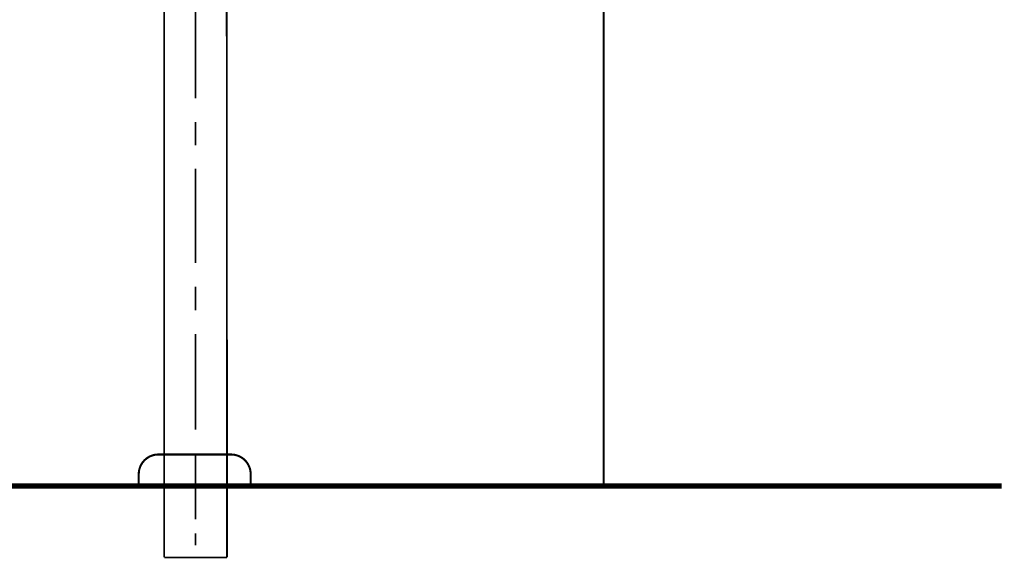
# Model space of a CAD drawing. Extents: x 74 to 920, y -249 to -12.
# Drawn here: x 564 to 614, y -235 to -208 of the extents above; entities that cross this region are included whole.
import ezdxf

# ---------------------------------------------------------------- set-up
doc = ezdxf.new("R2010")
doc.units = 0
for name, color, linetype in [('LAYER_10', 7, 'CONTINUOUS'), ('LAYER_18', 7, 'CONTINUOUS'), ('LAYER_26', 7, 'CONTINUOUS')]:
    doc.layers.add(name, color=color, linetype=linetype)

# ---------------------------------------------------------------- blocks, each defined once
blk = doc.blocks.new('AIGNBL12020475')
at = {"layer": 'LAYER_18', "const_width": 0.0882}
for points in [[(574.3, -182.8133), (574.3393, -227.1937)], [(571.1395, -191.836), (571.1395, -234.8663)]]:
    blk.add_lwpolyline(points, dxfattribs=at)
blk = doc.blocks.new('AIGNBL1202047D')
at = {"layer": 'LAYER_18', "const_width": 0.0882}
for points in [[(572.7394, -183.6291), (572.7394, -184.8232)], [(572.7394, -186.0173), (572.7394, -189.1475)], [(572.7394, -192.0117), (572.7394, -188.9394)], [(572.7394, -190.1334), (572.7394, -193.8321)], [(572.7394, -195.0262), (572.7394, -198.8034)], [(572.7394, -197.0229), (572.7394, -211.8238)], [(572.7394, -213.0179), (572.7394, -214.2105)], [(572.7394, -215.4046), (572.7394, -220.205)], [(572.7394, -221.3991), (572.7394, -222.6186)], [(572.7394, -223.8127), (572.7394, -228.6965)], [(572.7394, -229.8899), (572.7394, -231.0839)], [(572.7394, -233.2571), (572.7394, -230.3942)], [(572.7394, -231.5879), (572.7394, -232.7813)], [(572.7394, -233.9747), (572.7394, -234.5765)]]:
    blk.add_lwpolyline(points, dxfattribs=at)
blk = doc.blocks.new('AIGNBL1202047E')
at = {"layer": 'LAYER_18', "const_width": 0.0882}
for points in [[(574.3393, -235.1943), (574.3393, -226.8847)], [(571.1395, -235.1943), (571.1395, -228.6923)], [(571.1395, -235.1943), (574.3393, -235.1943)]]:
    blk.add_lwpolyline(points, dxfattribs=at)
blk = doc.blocks.new('AIGNBL120304A1')
at = {"layer": 'LAYER_18', "const_width": 0.1058}
blk.add_lwpolyline([(570.8446, -229.9525), (574.5443, -229.9525)], dxfattribs=at)
blk = doc.blocks.new('AIGNBL120304A2')
at = {"layer": 'LAYER_18', "const_width": 0.1058}
blk.add_lwpolyline([(575.5444, -231.5521), (575.5444, -230.9523)], dxfattribs=at)
blk = doc.blocks.new('AIGNBL120304A3')
at = {"layer": 'LAYER_18', "const_width": 0.1058}
blk.add_lwpolyline([(569.8441, -230.9523), (569.8441, -231.5521)], dxfattribs=at)
blk = doc.blocks.new('AIGNBL120304A4')
at = {"layer": 'LAYER_18', "const_width": 0.1058}
blk.add_lwpolyline([(569.8441, -231.5521), (575.5444, -231.5521)], dxfattribs=at)
blk = doc.blocks.new('AIGNBL120304A5')
at = {"layer": 'LAYER_18', "const_width": 0.1058}
blk.add_lwpolyline([(574.5443, -229.9525, -0.4142042), (575.5444, -230.9523)], format="xyb", dxfattribs=at)
blk = doc.blocks.new('AIGNBL120304A6')
at = {"layer": 'LAYER_18', "const_width": 0.1058}
blk.add_lwpolyline([(569.8441, -230.9523, -0.4142059), (570.8446, -229.9525)], format="xyb", dxfattribs=at)
blk = doc.blocks.new('AIGNBL120204A0')
at = {"layer": 'LAYER_18'}
for name in ['AIGNBL120304A6', 'AIGNBL120304A1', 'AIGNBL120304A5', 'AIGNBL120304A3', 'AIGNBL120304A2', 'AIGNBL120304A4']:
    blk.add_blockref(name, (0, 0), dxfattribs=at)
blk = doc.blocks.new('AIGNBL12010473')
at = {"layer": 'LAYER_18'}
for name in ['AIGNBL12020475', 'AIGNBL1202047D', 'AIGNBL1202047E', 'AIGNBL120204A0']:
    blk.add_blockref(name, (0, 0), dxfattribs=at)
blk = doc.blocks.new('AIGNBL1A01000A')
at = {"layer": 'LAYER_26', "const_width": 0.2646}
blk.add_lwpolyline([(613.796, -231.5521), (530.7961, -231.5521)], dxfattribs=at)

msp = doc.modelspace()

# ---------------------------------------------------------------- linework, layer by layer
at = {"layer": 'LAYER_10', "const_width": 0.1058}
msp.add_lwpolyline([(593.523, -231.5521), (593.523, -186.552)], dxfattribs=at)

# ---------------------------------------------------------------- block references
at = {"layer": 'LAYER_18'}
msp.add_blockref('AIGNBL12010473', (0, 0), dxfattribs=at)
at = {"layer": 'LAYER_26'}
msp.add_blockref('AIGNBL1A01000A', (0, 0), dxfattribs=at)

doc.saveas('drawing.dxf')
